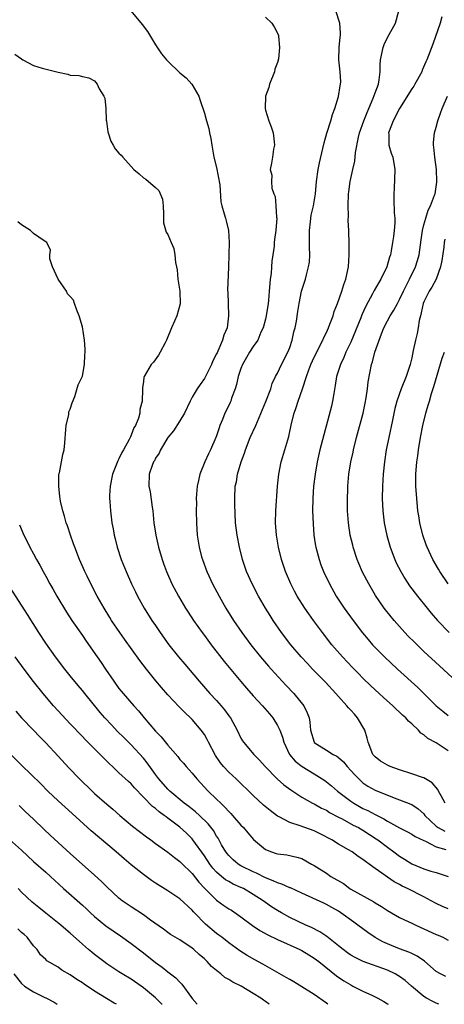
# Model space of a CAD drawing. Units: inches. Extents: x 2574000 to 2577000, y 1545000 to 1548000.
# Drawn here: x 2574551 to 2574620, y 1545000 to 1545162 of the extents above; entities that cross this region are included whole.
import ezdxf

# ---------------------------------------------------------------- set-up
doc = ezdxf.new("R2010")
doc.units = ezdxf.units.IN
doc.header["$MEASUREMENT"] = 0
doc.layers.add('LD25741545_2ft', color=113, linetype='Continuous')

msp = doc.modelspace()

# ---------------------------------------------------------------- linework, layer by layer
at = {"layer": 'LD25741545_2ft'}
for points, elevation in [([(2574568.96, 1545163), (2574570.8, 1545160.8), (2574571.65, 1545159.65), (2574573, 1545157.46), (2574573.99, 1545155.99), (2574574.77, 1545155), (2574575, 1545154.75), (2574577, 1545152.87), (2574578.02, 1545152.02), (2574578.96, 1545151), (2574580.09, 1545149), (2574580.3, 1545148.3), (2574581, 1545146.26), (2574581.35, 1545145), (2574581.74, 1545143.74), (2574581.86, 1545143), (2574582.05, 1545142.05), (2574582.2, 1545141), (2574582.57, 1545139), (2574583, 1545137.33), (2574583.52, 1545134.48), (2574583.68, 1545131.68), (2574583.87, 1545131), (2574584.26, 1545129.74), (2574584.46, 1545129), (2574584.59, 1545128.59), (2574584.93, 1545127), (2574585.06, 1545125), (2574585.03, 1545123.03), (2574584.97, 1545120.97), (2574584.79, 1545117.21), (2574584.82, 1545116.82), (2574584.88, 1545115), (2574584.97, 1545113), (2574584.71, 1545111), (2574584.21, 1545109.79), (2574583.97, 1545109), (2574583.19, 1545107.19), (2574583.07, 1545106.93), (2574583, 1545106.74), (2574582.4, 1545105.6), (2574582.16, 1545105), (2574581.19, 1545103), (2574581, 1545102.68), (2574580.29, 1545101.71), (2574579.84, 1545101), (2574579, 1545099.61), (2574578.68, 1545099), (2574577.75, 1545097), (2574577, 1545095.77), (2574575.91, 1545094.09), (2574575.02, 1545093), (2574573.81, 1545091), (2574573.57, 1545090.43), (2574573, 1545089.63), (2574572.8, 1545089.2), (2574572.66, 1545089), (2574572.44, 1545088.44), (2574571.97, 1545087), (2574571.91, 1545085), (2574572.09, 1545084.09), (2574572.43, 1545081.57), (2574572.53, 1545081), (2574572.73, 1545079), (2574573.02, 1545077), (2574573.47, 1545075), (2574574.06, 1545073), (2574574.31, 1545072.31), (2574574.8, 1545071), (2574575.68, 1545069), (2574576.74, 1545067), (2574577.91, 1545065), (2574578.33, 1545064.33), (2574579.19, 1545063), (2574580.61, 1545061), (2574581, 1545060.51), (2574582.11, 1545059), (2574584.25, 1545056.25), (2574586.96, 1545052.96), (2574587.89, 1545051.89), (2574589, 1545050.64), (2574590.53, 1545049), (2574591.68, 1545047.68), (2574592.21, 1545047), (2574593, 1545045.75), (2574593.35, 1545045), (2574593.81, 1545043.81), (2574594.02, 1545043), (2574594.96, 1545041), (2574595.9, 1545039.9), (2574597.03, 1545039.03), (2574599, 1545037.83), (2574600.33, 1545037), (2574600.73, 1545036.73), (2574601, 1545036.53), (2574601.85, 1545035.85), (2574602.85, 1545035), (2574605, 1545033.33), (2574605.48, 1545033), (2574606.44, 1545032.44), (2574607, 1545032.14), (2574607.78, 1545031.78), (2574609, 1545031.12), (2574610.42, 1545030.42), (2574611, 1545030.05), (2574613, 1545028.98), (2574614.31, 1545028.31), (2574615, 1545027.94), (2574615.56, 1545027.56), (2574617, 1545026.86), (2574617.23, 1545026.77), (2574619, 1545025.85), (2574620.59, 1545025.41)], 8106), ([(2574591, 1545162.01), (2574592.07, 1545161), (2574592.42, 1545160.42), (2574593, 1545159.35), (2574593.14, 1545159), (2574593.13, 1545158.87), (2574593.33, 1545157), (2574593.15, 1545155.15), (2574593, 1545154.57), (2574592.57, 1545153.43), (2574592.49, 1545153), (2574591.67, 1545151), (2574591.57, 1545150.43), (2574591, 1545149), (2574590.95, 1545147), (2574591, 1545146.74), (2574591.57, 1545145), (2574591.97, 1545143.97), (2574592.28, 1545143), (2574592.46, 1545141.54), (2574592.51, 1545141), (2574592.34, 1545140.34), (2574592.17, 1545139), (2574591.99, 1545138.01), (2574591.77, 1545137), (2574592.06, 1545136.06), (2574592, 1545135), (2574592.05, 1545133.95), (2574592.4, 1545133), (2574592.58, 1545132.58), (2574592.74, 1545131), (2574592.85, 1545129.15), (2574592.88, 1545129), (2574592.74, 1545127), (2574592.52, 1545125.48), (2574592.47, 1545125), (2574592.43, 1545124.43), (2574592.24, 1545123), (2574592.06, 1545121.94), (2574592.02, 1545121), (2574591.94, 1545119.94), (2574591.8, 1545119), (2574591.71, 1545118.29), (2574591.63, 1545117), (2574591.49, 1545115.49), (2574591.44, 1545115), (2574591.13, 1545113), (2574591, 1545112.43), (2574590.62, 1545111), (2574590.27, 1545110.27), (2574589.74, 1545109), (2574589, 1545107.94), (2574588.41, 1545107), (2574587.88, 1545106.12), (2574587.25, 1545105), (2574587, 1545104.36), (2574586.55, 1545103), (2574586.27, 1545101.73), (2574586.03, 1545101), (2574585.47, 1545099.47), (2574585.33, 1545099), (2574585.24, 1545098.76), (2574585, 1545098.26), (2574584.38, 1545097), (2574583.97, 1545095.97), (2574583.55, 1545095), (2574583.4, 1545094.6), (2574583, 1545093.29), (2574582.89, 1545093), (2574582.02, 1545091), (2574581.67, 1545090.33), (2574581.08, 1545089), (2574580.28, 1545087), (2574580.03, 1545085.97), (2574579.83, 1545085), (2574579.72, 1545083.72), (2574579.68, 1545083), (2574579.7, 1545082.3), (2574579.67, 1545081), (2574579.69, 1545079), (2574579.82, 1545077), (2574580.15, 1545075), (2574580.55, 1545073.45), (2574580.67, 1545073), (2574581.4, 1545071), (2574582.34, 1545069), (2574583.42, 1545067), (2574584.54, 1545065), (2574585.78, 1545063), (2574587.16, 1545061), (2574588.64, 1545059), (2574590.22, 1545057), (2574591.49, 1545055.49), (2574591.93, 1545055), (2574594.37, 1545052.37), (2574595.67, 1545051), (2574597.29, 1545049), (2574597.85, 1545047.85), (2574598.19, 1545047), (2574598.31, 1545046.31), (2574598.42, 1545045), (2574598.98, 1545043), (2574599, 1545042.98), (2574601, 1545041.69), (2574602.1, 1545041), (2574602.71, 1545040.71), (2574603, 1545040.49), (2574603.79, 1545039.79), (2574604.4, 1545039), (2574605, 1545038.37), (2574605.65, 1545037.65), (2574606.65, 1545036.65), (2574607, 1545036.36), (2574607.82, 1545035.82), (2574609, 1545035.12), (2574612.14, 1545033.86), (2574613, 1545033.56), (2574614.85, 1545032.85), (2574615, 1545032.77), (2574616.08, 1545032.08), (2574617, 1545031.24), (2574617.17, 1545031), (2574619, 1545029.23), (2574619.32, 1545029), (2574620.41, 1545028.41)], 8108), ([(2574620.48, 1545033), (2574619.81, 1545034.19), (2574619.37, 1545035), (2574619.26, 1545035.26), (2574618.35, 1545036.35), (2574617, 1545037.16), (2574616.78, 1545037.22), (2574615, 1545037.83), (2574613, 1545038.46), (2574611.47, 1545039), (2574611, 1545039.22), (2574609.9, 1545039.9), (2574609, 1545040.59), (2574608.64, 1545041), (2574607.84, 1545043), (2574607.69, 1545043.69), (2574607.3, 1545045), (2574607, 1545045.55), (2574606.46, 1545046.46), (2574606.12, 1545047), (2574605.59, 1545047.59), (2574605, 1545048.27), (2574604.64, 1545048.64), (2574604.37, 1545049), (2574603, 1545050.49), (2574602.56, 1545051), (2574600.84, 1545052.84), (2574598.75, 1545055), (2574597.9, 1545055.9), (2574596.89, 1545057), (2574595.2, 1545059), (2574593.67, 1545061), (2574592.28, 1545063), (2574591.79, 1545063.78), (2574591.04, 1545065), (2574589.9, 1545067), (2574588.84, 1545069), (2574587.93, 1545071), (2574587.24, 1545073), (2574586.74, 1545075), (2574586.37, 1545077), (2574586.13, 1545079), (2574585.98, 1545082.02), (2574585.98, 1545083), (2574586.04, 1545085), (2574586.24, 1545085.76), (2574586.42, 1545087), (2574587.03, 1545089), (2574587.57, 1545090.43), (2574587.75, 1545091), (2574588.53, 1545093), (2574589.41, 1545095), (2574591.09, 1545098.91), (2574591.87, 1545101), (2574592.14, 1545101.86), (2574592.67, 1545103), (2574593, 1545103.59), (2574593.67, 1545105), (2574594.71, 1545107), (2574595, 1545107.79), (2574595.42, 1545109), (2574595.66, 1545110.34), (2574595.87, 1545111), (2574596.09, 1545112.09), (2574596.33, 1545113.67), (2574596.55, 1545115), (2574596.95, 1545117), (2574597.56, 1545119), (2574597.72, 1545119.72), (2574598.07, 1545121), (2574598.21, 1545121.79), (2574598.28, 1545123), (2574598.22, 1545124.22), (2574598.26, 1545125), (2574598.22, 1545126.22), (2574598.22, 1545127), (2574598.38, 1545128.38), (2574598.43, 1545129), (2574598.52, 1545129.48), (2574598.89, 1545131), (2574599.23, 1545133), (2574599.41, 1545135), (2574599.67, 1545137), (2574599.89, 1545138.11), (2574600.44, 1545140.44), (2574600.63, 1545141.37), (2574601.07, 1545142.93), (2574601.75, 1545145), (2574602.01, 1545145.99), (2574602.4, 1545147), (2574602.98, 1545148.98), (2574603.26, 1545150.74), (2574603.34, 1545151), (2574603.36, 1545151.36), (2574603.27, 1545153), (2574603.02, 1545155), (2574603.09, 1545157), (2574603.27, 1545158.73), (2574603.32, 1545159), (2574603.34, 1545159.34), (2574603.23, 1545161), (2574602.57, 1545163)], 8110), ([(2574621, 1545041.57), (2574619, 1545042.91), (2574617.62, 1545043.62), (2574617, 1545044.24), (2574616.5, 1545044.5), (2574616.1, 1545045), (2574615, 1545046), (2574614.45, 1545046.45), (2574614.04, 1545047), (2574613.46, 1545047.46), (2574613, 1545047.93), (2574612.43, 1545048.43), (2574611.89, 1545049), (2574610.36, 1545050.36), (2574609.68, 1545051), (2574608.28, 1545052.28), (2574607, 1545053.52), (2574606.26, 1545054.26), (2574605.27, 1545055.27), (2574603.66, 1545057), (2574601.92, 1545059), (2574600.36, 1545061), (2574598.89, 1545063), (2574598.1, 1545064.1), (2574597.49, 1545065), (2574596.22, 1545067), (2574595.79, 1545067.79), (2574595.15, 1545069), (2574594.29, 1545071), (2574593.62, 1545073), (2574593.13, 1545075), (2574592.82, 1545077), (2574592.67, 1545079), (2574592.7, 1545081), (2574593, 1545085), (2574593.19, 1545087), (2574593.58, 1545089), (2574594.17, 1545091), (2574594.85, 1545093.15), (2574595.31, 1545095.31), (2574595.7, 1545097), (2574596.04, 1545097.96), (2574596.38, 1545099), (2574597.1, 1545101), (2574597.72, 1545103), (2574598.11, 1545104.11), (2574598.44, 1545105), (2574599, 1545106.2), (2574600.43, 1545109), (2574600.59, 1545109.41), (2574601, 1545110.23), (2574601.35, 1545111), (2574601.59, 1545111.59), (2574602.11, 1545113), (2574602.3, 1545113.7), (2574602.81, 1545115), (2574603.53, 1545117), (2574603.86, 1545118.14), (2574604.19, 1545119), (2574604.61, 1545121), (2574604.75, 1545123), (2574604.76, 1545124.76), (2574604.68, 1545127), (2574604.6, 1545128.6), (2574604.62, 1545129.38), (2574604.56, 1545131), (2574604.65, 1545133), (2574604.68, 1545133.32), (2574604.91, 1545135), (2574605.34, 1545137), (2574605.66, 1545138.34), (2574605.76, 1545139.76), (2574606.27, 1545142.27), (2574606.46, 1545143), (2574607.17, 1545145), (2574607.67, 1545146.33), (2574607.98, 1545147), (2574608.7, 1545148.7), (2574609, 1545149.56), (2574609.53, 1545151), (2574609.68, 1545151.68), (2574609.84, 1545153), (2574609.83, 1545154.17), (2574609.89, 1545155), (2574610.29, 1545157), (2574610.49, 1545157.51), (2574611, 1545158.63), (2574612.33, 1545161), (2574612.89, 1545163)], 8112), ([(2574619.96, 1545162.04), (2574619.64, 1545161), (2574618.47, 1545157.53), (2574617.49, 1545155), (2574617.32, 1545154.68), (2574616.73, 1545153.27), (2574616.63, 1545153), (2574615.52, 1545151), (2574615.32, 1545150.68), (2574615, 1545150.23), (2574612.99, 1545147), (2574611.95, 1545145), (2574611.29, 1545143.29), (2574611.19, 1545143), (2574611.22, 1545142.78), (2574611.24, 1545141), (2574611.65, 1545139.65), (2574611.88, 1545139), (2574612.23, 1545137), (2574612.13, 1545133.87), (2574612.05, 1545133), (2574612.08, 1545132.08), (2574612.12, 1545129.88), (2574612.22, 1545129), (2574612.23, 1545128.23), (2574612.14, 1545127), (2574611.99, 1545126.01), (2574611.87, 1545125), (2574611.63, 1545123.63), (2574611.51, 1545123), (2574611.37, 1545122.63), (2574610.91, 1545121), (2574609.95, 1545119), (2574609.58, 1545118.42), (2574608.86, 1545117.14), (2574608.59, 1545116.59), (2574607.46, 1545114.54), (2574606.84, 1545113.16), (2574606.64, 1545112.64), (2574605, 1545108.64), (2574604.22, 1545107), (2574603.87, 1545106.13), (2574603.33, 1545105), (2574602.69, 1545103), (2574602.47, 1545101.53), (2574602.21, 1545100.21), (2574602.03, 1545099), (2574601.84, 1545098.16), (2574599.95, 1545091), (2574599.48, 1545089), (2574599.14, 1545087), (2574598.91, 1545085), (2574598.77, 1545083), (2574598.75, 1545081), (2574598.82, 1545078.82), (2574598.96, 1545077), (2574599.23, 1545075.23), (2574599.27, 1545075), (2574599.8, 1545073), (2574600.12, 1545072.12), (2574600.55, 1545071), (2574601.51, 1545069), (2574602.62, 1545067), (2574603.94, 1545065), (2574605.39, 1545063), (2574606.94, 1545060.94), (2574607.85, 1545059.85), (2574608.59, 1545059), (2574609, 1545058.56), (2574610.53, 1545057), (2574612.68, 1545055), (2574615.99, 1545051.99), (2574617, 1545051), (2574619, 1545049), (2574620.11, 1545048.1), (2574621, 1545047.4)], 8114), ([(2574549.93, 1545155.93), (2574551, 1545155.16), (2574551.24, 1545155), (2574553, 1545154.06), (2574554.4, 1545153.6), (2574556.83, 1545153), (2574557, 1545152.94), (2574558.62, 1545152.62), (2574559, 1545152.45), (2574560.4, 1545152.4), (2574561, 1545152.23), (2574562.04, 1545152.04), (2574563, 1545151.52), (2574563.41, 1545151), (2574563.75, 1545150.25), (2574564.49, 1545149), (2574564.67, 1545148.67), (2574564.82, 1545147), (2574564.89, 1545145.11), (2574564.93, 1545144.93), (2574565.18, 1545143.18), (2574565.22, 1545143), (2574565.65, 1545141.65), (2574566.06, 1545141), (2574566.39, 1545140.39), (2574567, 1545139.69), (2574567.34, 1545139.34), (2574567.63, 1545139), (2574569.43, 1545137), (2574570.28, 1545136.28), (2574571, 1545135.61), (2574571.38, 1545135.38), (2574573, 1545134.03), (2574573.55, 1545133.55), (2574574.11, 1545132.11), (2574574.25, 1545131), (2574574.32, 1545129.68), (2574574.27, 1545128.26), (2574574.72, 1545126.72), (2574575, 1545126.34), (2574575.57, 1545125), (2574576.01, 1545124.01), (2574576.16, 1545123), (2574576.25, 1545121.75), (2574576.44, 1545121), (2574576.53, 1545120.53), (2574576.67, 1545119), (2574576.96, 1545117), (2574577.03, 1545114.97), (2574576.46, 1545113), (2574576.08, 1545112.08), (2574575.6, 1545111), (2574574.81, 1545109), (2574574.55, 1545108.55), (2574573.77, 1545107), (2574573.48, 1545106.52), (2574572.65, 1545105.35), (2574572.3, 1545105), (2574571.11, 1545103), (2574571.08, 1545102.92), (2574571, 1545102.19), (2574570.85, 1545101.15), (2574570.84, 1545101), (2574570.87, 1545100.87), (2574570.79, 1545099), (2574570.41, 1545097.59), (2574570.4, 1545097), (2574570.2, 1545096.2), (2574569.7, 1545095), (2574569.43, 1545094.57), (2574569, 1545093.4), (2574568.86, 1545093.14), (2574568.82, 1545093), (2574568.66, 1545092.66), (2574567.74, 1545091), (2574567.47, 1545090.53), (2574567, 1545089.49), (2574566.81, 1545089.19), (2574565.92, 1545087), (2574565.54, 1545085), (2574565.47, 1545083.47), (2574565.47, 1545083), (2574565.51, 1545082.49), (2574565.58, 1545081), (2574565.82, 1545079), (2574566.02, 1545078.02), (2574566.2, 1545077), (2574566.38, 1545076.38), (2574566.72, 1545075), (2574567.37, 1545073), (2574568.15, 1545071), (2574569.06, 1545069), (2574569.69, 1545067.69), (2574570.04, 1545067), (2574571.13, 1545065), (2574572.41, 1545063), (2574573, 1545062.16), (2574573.77, 1545061), (2574575.16, 1545059), (2574576.74, 1545057), (2574577.79, 1545055.79), (2574580.13, 1545053), (2574581.92, 1545051), (2574583, 1545049.85), (2574583.76, 1545049), (2574584.32, 1545048.32), (2574585, 1545047.36), (2574585.27, 1545047), (2574586.36, 1545045), (2574587, 1545043.68), (2574587.25, 1545043.25), (2574587.44, 1545043), (2574589.11, 1545041), (2574590.06, 1545040.06), (2574590.95, 1545039), (2574592.94, 1545037), (2574594.04, 1545036.04), (2574595.19, 1545035.19), (2574595.5, 1545035), (2574597, 1545034), (2574598.74, 1545033), (2574599, 1545032.88), (2574600.19, 1545032.19), (2574601, 1545031.84), (2574601.5, 1545031.5), (2574603, 1545030.71), (2574603.58, 1545030.42), (2574605.42, 1545029.42), (2574606.28, 1545029), (2574607, 1545028.58), (2574609.18, 1545027.18), (2574609.43, 1545027), (2574611, 1545025.77), (2574612.07, 1545025), (2574613, 1545024.31), (2574613.81, 1545023.81), (2574615, 1545023.05), (2574617, 1545022.23), (2574618.14, 1545021.85), (2574619, 1545021.61), (2574620.96, 1545020.96)], 8104), ([(2574621.61, 1545053.61), (2574619.53, 1545055.53), (2574617, 1545057.91), (2574615.43, 1545059.43), (2574614.43, 1545060.43), (2574613.89, 1545061), (2574613, 1545061.99), (2574612.11, 1545063), (2574610.71, 1545064.71), (2574610.49, 1545065), (2574609.07, 1545067.07), (2574607.94, 1545069), (2574606.94, 1545070.94), (2574606.33, 1545072.33), (2574606.06, 1545073), (2574605.4, 1545075), (2574605.32, 1545075.32), (2574604.93, 1545077), (2574604.63, 1545079), (2574604.48, 1545081), (2574604.44, 1545083), (2574604.5, 1545084.5), (2574604.52, 1545085), (2574604.71, 1545087), (2574605.04, 1545089), (2574605.4, 1545090.6), (2574605.47, 1545091), (2574605.95, 1545093), (2574607.01, 1545097), (2574607.36, 1545098.64), (2574607.54, 1545099.54), (2574607.76, 1545101), (2574607.87, 1545102.13), (2574608.42, 1545105), (2574608.57, 1545105.43), (2574608.93, 1545107), (2574610.02, 1545110.02), (2574610.43, 1545111), (2574611, 1545112.13), (2574611.48, 1545113), (2574612.08, 1545113.92), (2574612.64, 1545115), (2574613, 1545115.63), (2574613.63, 1545117), (2574614.65, 1545119), (2574615.63, 1545121), (2574615.95, 1545122.05), (2574616.21, 1545123), (2574616.53, 1545125.47), (2574616.78, 1545127), (2574617, 1545127.91), (2574617.3, 1545129), (2574617.69, 1545130.31), (2574618.09, 1545131), (2574618.75, 1545132.75), (2574618.82, 1545133), (2574619.1, 1545134.9), (2574619.13, 1545135), (2574619.05, 1545137), (2574618.78, 1545139), (2574618.64, 1545140.64), (2574618.58, 1545141), (2574618.58, 1545141.42), (2574618.73, 1545143), (2574619, 1545143.91), (2574619.26, 1545145), (2574619.74, 1545146.26), (2574619.99, 1545147), (2574620.85, 1545149)], 8116), ([(2574621, 1545015.67), (2574620.05, 1545016.05), (2574619, 1545016.56), (2574618.21, 1545017), (2574617, 1545017.64), (2574614.32, 1545019), (2574613.41, 1545019.41), (2574613, 1545019.65), (2574612.1, 1545020.1), (2574609, 1545022.28), (2574608.02, 1545023), (2574607.41, 1545023.41), (2574607, 1545023.77), (2574606.24, 1545024.24), (2574605.24, 1545025), (2574604.63, 1545025.37), (2574603, 1545026.29), (2574601.88, 1545027), (2574600, 1545028), (2574599, 1545028.45), (2574596.73, 1545029.27), (2574595, 1545029.81), (2574593.26, 1545030.74), (2574593, 1545030.86), (2574591.78, 1545031.78), (2574590.7, 1545032.7), (2574589, 1545034.27), (2574586.22, 1545037), (2574585, 1545038.12), (2574584.15, 1545039), (2574583.62, 1545039.62), (2574582.81, 1545040.81), (2574581.69, 1545043), (2574581.47, 1545043.47), (2574581, 1545044.27), (2574580.48, 1545045), (2574579, 1545046.71), (2574578.72, 1545047), (2574577.83, 1545047.83), (2574577, 1545048.69), (2574576.84, 1545048.84), (2574575, 1545050.8), (2574573.97, 1545051.97), (2574573.06, 1545053.06), (2574571.51, 1545055), (2574570.43, 1545056.43), (2574567.91, 1545059.91), (2574567.13, 1545061), (2574565.78, 1545063), (2574565.49, 1545063.49), (2574564.55, 1545065), (2574563.4, 1545067), (2574562.36, 1545069), (2574561.76, 1545070.24), (2574561.4, 1545071), (2574560.52, 1545073), (2574559.74, 1545075), (2574559.56, 1545075.56), (2574559.03, 1545077), (2574558.54, 1545078.54), (2574558.36, 1545079), (2574558.08, 1545080.08), (2574557.77, 1545081), (2574557.41, 1545082.59), (2574557.34, 1545083), (2574557.32, 1545083.32), (2574557.11, 1545085), (2574557.12, 1545085.12), (2574557.16, 1545087), (2574557.23, 1545087.23), (2574557.78, 1545090.22), (2574558.02, 1545091), (2574558.13, 1545092.13), (2574558.31, 1545094.31), (2574558.33, 1545095), (2574558.76, 1545096.76), (2574558.78, 1545097.22), (2574559, 1545097.64), (2574559.31, 1545098.69), (2574559.74, 1545099.74), (2574560.32, 1545101.68), (2574561, 1545103.08), (2574561.34, 1545105), (2574561.42, 1545106.58), (2574561.48, 1545107), (2574561.48, 1545107.48), (2574561.34, 1545109), (2574561, 1545111.19), (2574560.46, 1545113), (2574560.1, 1545113.9), (2574559.71, 1545115), (2574559.55, 1545115.55), (2574559, 1545116.14), (2574558.57, 1545116.57), (2574558.41, 1545117), (2574557, 1545119), (2574556.11, 1545121), (2574555.68, 1545122.32), (2574555.64, 1545123), (2574555.76, 1545123.76), (2574555.16, 1545125), (2574555, 1545125.12), (2574554.71, 1545125.29), (2574553, 1545126.46), (2574552.48, 1545127), (2574551, 1545127.91), (2574550.41, 1545128.41)], 8102), ([(2574620.45, 1545125.55), (2574620.33, 1545125), (2574620.24, 1545124.24), (2574619.93, 1545122.07), (2574619.72, 1545121), (2574619.01, 1545118.99), (2574618.32, 1545117.68), (2574617.87, 1545117), (2574617, 1545115.29), (2574616.88, 1545115), (2574616.55, 1545113.45), (2574616.41, 1545113), (2574616.22, 1545112.22), (2574616.05, 1545111), (2574615.9, 1545110.1), (2574615.63, 1545109), (2574615.26, 1545107.26), (2574615, 1545106.1), (2574614.73, 1545105), (2574614.07, 1545103), (2574613.28, 1545101), (2574612.56, 1545099), (2574612.23, 1545097.77), (2574611.83, 1545095.83), (2574611.22, 1545093), (2574610.82, 1545091), (2574610.53, 1545089), (2574610.31, 1545087), (2574610.18, 1545085), (2574610.17, 1545083), (2574610.27, 1545081), (2574610.5, 1545079), (2574610.91, 1545076.91), (2574611.45, 1545075), (2574612.22, 1545073), (2574612.47, 1545072.47), (2574613.19, 1545071), (2574613.86, 1545069.86), (2574614.66, 1545068.66), (2574615.92, 1545067), (2574617.52, 1545065), (2574618.19, 1545064.19), (2574619.25, 1545063), (2574621.16, 1545061)], 8118), ([(2574620.95, 1545069), (2574619.62, 1545071), (2574619.39, 1545071.39), (2574618.47, 1545073), (2574617.53, 1545075), (2574617.39, 1545075.39), (2574616.83, 1545077), (2574616.33, 1545079), (2574616.14, 1545080.14), (2574616.02, 1545081), (2574615.81, 1545083), (2574615.68, 1545085), (2574615.68, 1545087), (2574615.83, 1545089), (2574615.98, 1545090.02), (2574616.09, 1545091), (2574616.43, 1545093), (2574616.82, 1545095), (2574617.3, 1545097), (2574617.7, 1545098.3), (2574617.89, 1545099), (2574618.25, 1545100.25), (2574618.61, 1545101.39), (2574619.98, 1545106.02), (2574620.35, 1545107)], 8120), ([(2574550.66, 1545078.66), (2574551.38, 1545077), (2574551.94, 1545075.94), (2574552.4, 1545075), (2574553, 1545073.93), (2574553.49, 1545073), (2574554.04, 1545072.04), (2574554.57, 1545071), (2574555, 1545070.25), (2574555.67, 1545069), (2574556.16, 1545068.16), (2574556.79, 1545067), (2574558.37, 1545064.37), (2574559.29, 1545063), (2574561, 1545060.53), (2574561.61, 1545059.61), (2574563.42, 1545057), (2574564.08, 1545056.08), (2574564.79, 1545055), (2574566.17, 1545053), (2574567, 1545051.82), (2574567.36, 1545051.36), (2574567.66, 1545051), (2574569.41, 1545049), (2574570.18, 1545048.18), (2574571.14, 1545047), (2574573, 1545044.81), (2574573.91, 1545043.91), (2574575, 1545042.55), (2574576.64, 1545040.64), (2574577, 1545040.18), (2574577.56, 1545039.56), (2574578.02, 1545039), (2574579, 1545037.95), (2574579.77, 1545037), (2574581.64, 1545035), (2574583, 1545033.69), (2574583.68, 1545033), (2574584.37, 1545032.37), (2574585, 1545031.64), (2574585.32, 1545031.32), (2574585.62, 1545031), (2574587, 1545029.4), (2574587.41, 1545029), (2574588.12, 1545028.12), (2574589.05, 1545027.05), (2574591, 1545025.41), (2574591.98, 1545025), (2574592.77, 1545024.77), (2574593, 1545024.67), (2574594.51, 1545024.51), (2574596.16, 1545024.16), (2574597, 1545023.93), (2574598.59, 1545023), (2574599, 1545022.79), (2574601, 1545021.5), (2574601.75, 1545021), (2574603.8, 1545019.8), (2574604.86, 1545019), (2574605, 1545018.92), (2574608.79, 1545016.79), (2574609, 1545016.64), (2574610.05, 1545016.05), (2574611, 1545015.39), (2574613, 1545014.26), (2574613.84, 1545013.84), (2574615, 1545013.32), (2574615.66, 1545013), (2574617, 1545012.41), (2574619, 1545011.47), (2574619.34, 1545011.34), (2574620.09, 1545011), (2574621, 1545010.52)], 8100), ([(2574620.57, 1545004.57), (2574619.72, 1545005), (2574619, 1545005.41), (2574617.08, 1545007.08), (2574615.9, 1545007.9), (2574615, 1545008.32), (2574614.55, 1545008.55), (2574613, 1545009.12), (2574611, 1545009.94), (2574610.26, 1545010.27), (2574609, 1545010.98), (2574607.78, 1545011.78), (2574607, 1545012.4), (2574606.18, 1545013), (2574605.48, 1545013.48), (2574603.4, 1545015), (2574603, 1545015.26), (2574601.88, 1545015.88), (2574601, 1545016.4), (2574600.6, 1545016.6), (2574597, 1545018.22), (2574595.1, 1545019.1), (2574595, 1545019.13), (2574593.72, 1545019.72), (2574593, 1545019.92), (2574592.28, 1545020.28), (2574591, 1545020.77), (2574589.52, 1545021.52), (2574589, 1545021.73), (2574587, 1545022.73), (2574586.55, 1545023), (2574585.72, 1545023.72), (2574585, 1545024.4), (2574584.72, 1545024.72), (2574584.51, 1545025), (2574583.83, 1545026.17), (2574583.24, 1545027.24), (2574583, 1545027.61), (2574582.51, 1545028.51), (2574581.64, 1545029.64), (2574580.21, 1545031), (2574579.57, 1545031.57), (2574579, 1545032), (2574578.45, 1545032.45), (2574577.71, 1545033), (2574575.31, 1545035), (2574575, 1545035.3), (2574573.52, 1545037), (2574573.3, 1545037.3), (2574573, 1545037.7), (2574571.64, 1545039.64), (2574571, 1545040.39), (2574569, 1545042.56), (2574567.79, 1545043.79), (2574566.78, 1545044.78), (2574565.8, 1545045.8), (2574564.67, 1545047), (2574563.9, 1545047.9), (2574561.39, 1545051), (2574561, 1545051.51), (2574560.31, 1545052.31), (2574559, 1545053.92), (2574558.14, 1545055), (2574556.6, 1545057), (2574555, 1545059.24), (2574553.83, 1545061), (2574551.98, 1545063.98), (2574546.16, 1545073)], 8098), ([(2574619.47, 1545000), (2574619, 1545000.17), (2574618.45, 1545000.45), (2574617.44, 1545001), (2574617, 1545001.27), (2574614.95, 1545003), (2574613.91, 1545003.91), (2574613, 1545004.57), (2574612.73, 1545004.73), (2574612.26, 1545005), (2574611, 1545005.6), (2574607.03, 1545007.03), (2574605.7, 1545007.7), (2574605, 1545008.09), (2574604.46, 1545008.46), (2574603.74, 1545009), (2574603, 1545009.57), (2574601.1, 1545011.1), (2574599.91, 1545011.91), (2574598.59, 1545012.59), (2574597.64, 1545013), (2574595, 1545014.26), (2574593.62, 1545015), (2574593, 1545015.37), (2574592.01, 1545016.01), (2574591, 1545016.71), (2574590.63, 1545017), (2574589, 1545018.04), (2574587.39, 1545019), (2574587, 1545019.18), (2574585.73, 1545019.73), (2574585, 1545020.13), (2574584.45, 1545020.45), (2574583.78, 1545021), (2574583, 1545021.67), (2574582.36, 1545022.36), (2574581.9, 1545023), (2574581, 1545024.35), (2574579.11, 1545027), (2574579, 1545027.13), (2574578.06, 1545028.06), (2574577, 1545029.06), (2574575, 1545030.57), (2574574.74, 1545030.74), (2574574.43, 1545031), (2574573.58, 1545031.58), (2574573, 1545032.11), (2574572.48, 1545032.48), (2574569.54, 1545035.54), (2574569, 1545036.18), (2574568.56, 1545036.56), (2574567, 1545038.01), (2574566.47, 1545038.47), (2574565.94, 1545039), (2574565.44, 1545039.44), (2574565, 1545039.89), (2574564.44, 1545040.44), (2574561.45, 1545043.45), (2574561, 1545043.93), (2574559, 1545046.01), (2574557, 1545048.17), (2574556.27, 1545049), (2574554.58, 1545051), (2574552.97, 1545052.97), (2574551.44, 1545055), (2574550, 1545057)], 8096), ([(2574550.08, 1545048.08), (2574551.03, 1545047.03), (2574553, 1545044.97), (2574553.95, 1545043.95), (2574555, 1545042.89), (2574557, 1545040.74), (2574558.79, 1545038.79), (2574560.55, 1545037), (2574562.59, 1545035), (2574563, 1545034.62), (2574565, 1545032.85), (2574566.01, 1545032.01), (2574567.16, 1545031), (2574569.24, 1545029.24), (2574571.49, 1545027.49), (2574572.2, 1545027), (2574573, 1545026.4), (2574575, 1545024.97), (2574576.09, 1545024.09), (2574577, 1545023.46), (2574577.22, 1545023.22), (2574579, 1545021.47), (2574580.07, 1545020.07), (2574581.04, 1545019.04), (2574583, 1545017.09), (2574584.21, 1545016.21), (2574585, 1545015.69), (2574585.43, 1545015.43), (2574587, 1545014.36), (2574588.91, 1545012.91), (2574590.11, 1545012.11), (2574591.39, 1545011.39), (2574593, 1545010.61), (2574596.67, 1545009), (2574597, 1545008.83), (2574598.12, 1545008.12), (2574599, 1545007.59), (2574599.76, 1545007), (2574602.65, 1545004.65), (2574603.85, 1545003.85), (2574605, 1545003.17), (2574605.36, 1545003), (2574607, 1545002.17), (2574608.58, 1545001.42), (2574609, 1545001.24), (2574609.44, 1545001), (2574610.44, 1545000.44), (2574611, 1545000.09), (2574611.12, 1545000)], 8094), ([(2574601.26, 1545000), (2574601, 1545000.19), (2574599, 1545001.61), (2574597, 1545002.87), (2574595.67, 1545003.67), (2574595, 1545004.05), (2574594.42, 1545004.42), (2574592.51, 1545005.49), (2574590.61, 1545006.61), (2574589.3, 1545007.3), (2574588.03, 1545008.03), (2574586.8, 1545008.8), (2574585, 1545010.09), (2574583.86, 1545011), (2574583.37, 1545011.37), (2574583, 1545011.62), (2574581.16, 1545013.16), (2574579.37, 1545015), (2574579.19, 1545015.19), (2574579, 1545015.43), (2574577, 1545017.29), (2574575, 1545018.61), (2574573, 1545019.86), (2574572.32, 1545020.32), (2574571, 1545021.3), (2574569, 1545022.89), (2574567.85, 1545023.85), (2574566.54, 1545025), (2574562.46, 1545028.46), (2574559.3, 1545031.3), (2574557, 1545033.39), (2574555.33, 1545035), (2574554.18, 1545036.18), (2574551, 1545039.24), (2574549, 1545041.26)], 8092), ([(2574591.61, 1545000), (2574591, 1545000.47), (2574590.68, 1545000.68), (2574590.25, 1545001), (2574589, 1545001.79), (2574587.01, 1545003), (2574585.64, 1545003.64), (2574585, 1545004.08), (2574584.38, 1545004.38), (2574583.72, 1545005), (2574583, 1545005.54), (2574582.19, 1545006.19), (2574581.48, 1545007), (2574581.22, 1545007.22), (2574581, 1545007.45), (2574580.15, 1545008.15), (2574579.26, 1545009), (2574579, 1545009.22), (2574577, 1545010.56), (2574575.47, 1545011.47), (2574575, 1545011.81), (2574574.32, 1545012.32), (2574572.19, 1545013.81), (2574571, 1545014.68), (2574569, 1545016), (2574567.53, 1545017), (2574567, 1545017.4), (2574565, 1545019.25), (2574564.14, 1545020.14), (2574563, 1545021.21), (2574559, 1545024.75), (2574555.73, 1545027.73), (2574554.71, 1545028.71), (2574553, 1545030.37), (2574551.63, 1545031.63), (2574551, 1545032.26), (2574550.61, 1545032.61)], 8090), ([(2574549.07, 1545027.07), (2574551, 1545025.32), (2574553, 1545023.45), (2574555, 1545021.69), (2574555.76, 1545021), (2574557.9, 1545019), (2574561, 1545016.26), (2574561.65, 1545015.65), (2574562.32, 1545015), (2574563, 1545014.39), (2574564.86, 1545012.86), (2574566.03, 1545012.03), (2574567.22, 1545011.22), (2574569, 1545009.96), (2574571, 1545008.45), (2574573, 1545006.87), (2574574.09, 1545006.09), (2574575, 1545005.35), (2574576.34, 1545004.34), (2574577, 1545003.63), (2574577.33, 1545003.33), (2574578.87, 1545001.13), (2574579, 1545000.95), (2574579.8, 1545000)], 8088), ([(2574574.08, 1545000), (2574574.04, 1545000.04), (2574573, 1545001.07), (2574571, 1545002.72), (2574570.61, 1545003), (2574569, 1545004.1), (2574567.52, 1545005), (2574567, 1545005.33), (2574565, 1545006.66), (2574564.54, 1545007), (2574563, 1545008.19), (2574562.55, 1545008.55), (2574562.02, 1545009), (2574561, 1545009.89), (2574559, 1545011.67), (2574558.28, 1545012.28), (2574557.47, 1545013), (2574555, 1545014.98), (2574553.86, 1545015.86), (2574552.77, 1545016.77), (2574551, 1545018.41), (2574550.46, 1545019)], 8086), ([(2574566.57, 1545000), (2574566.2, 1545000.2), (2574564.93, 1545000.93), (2574563, 1545002.14), (2574561.28, 1545003.28), (2574561, 1545003.5), (2574560.07, 1545004.07), (2574559, 1545004.81), (2574557.61, 1545005.61), (2574557, 1545006.07), (2574555.16, 1545007.16), (2574555, 1545007.34), (2574554.12, 1545008.12), (2574553.58, 1545009), (2574553, 1545009.61), (2574551.94, 1545011), (2574551.46, 1545011.46), (2574551, 1545011.8), (2574550.39, 1545012.39)], 8084), ([(2574549.73, 1545005), (2574551, 1545003.4), (2574551.49, 1545003), (2574553, 1545002.07), (2574554.86, 1545001.14), (2574555, 1545001.08), (2574556.37, 1545000.37), (2574556.85, 1545000)], 8082)]:
    msp.add_lwpolyline(points, dxfattribs=dict(at, elevation=elevation))

doc.saveas('drawing.dxf')
